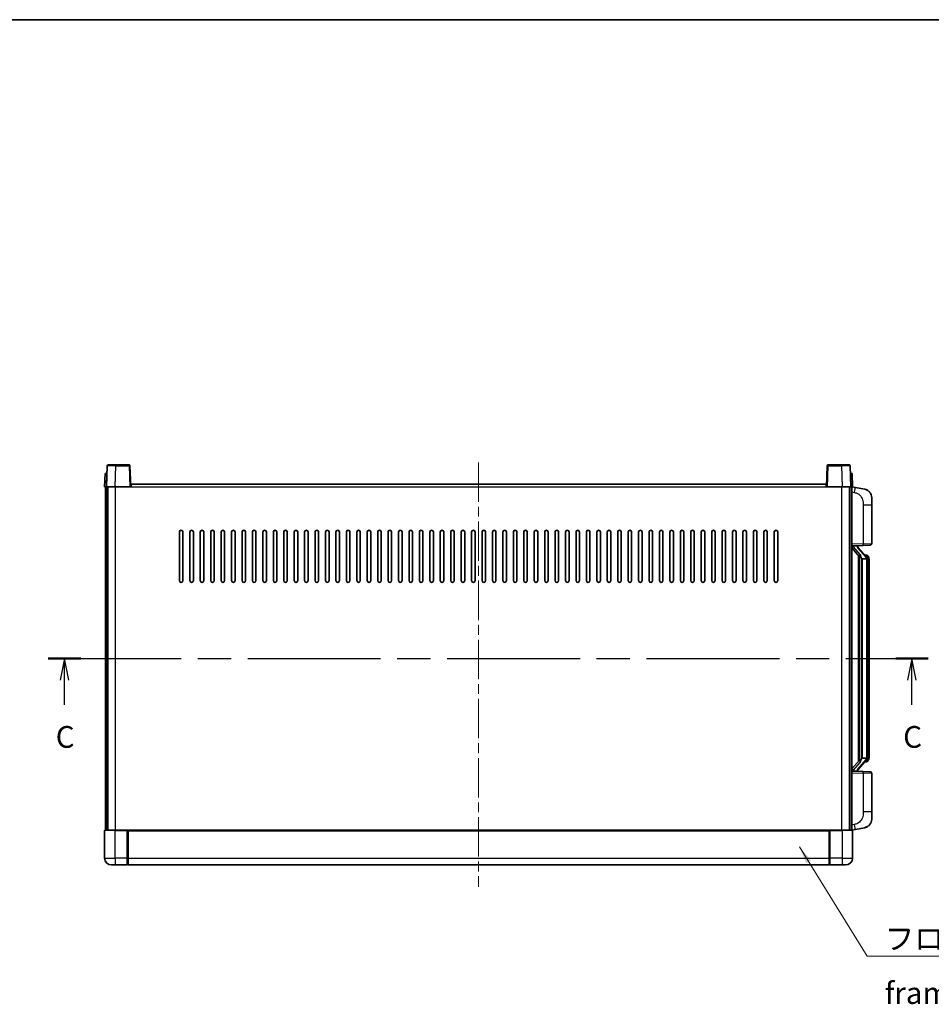
# Model space of a CAD drawing. Units: millimetres. Extents: x 0 to 11409, y 0 to 1405.
# Drawn here: x 2098 to 2622, y 839 to 1405 of the extents above; entities that cross this region are included whole.
import ezdxf

# ---------------------------------------------------------------- set-up
doc = ezdxf.new("R2010")
doc.units = ezdxf.units.MM
doc.header["$LTSCALE"] = 4
doc.linetypes.add('CHAIN', pattern=[0.3543, 0.2362, -0.0295, 0.0591, -0.0295])
for name, color, linetype, lineweight in [('Border (ISO)', 7, 'Continuous', 35), ('Centerline (ISO)', 131, 'Continuous', 18), ('Section Line (ISO)', 7, 'CHAIN', 25), ('Symbol (ISO)', 7, 'Continuous', 18), ('Visible (ISO)', 7, 'Continuous', 35), ('Visible Narrow (ISO)', 7, 'Continuous', 25)]:
    doc.layers.add(name, color=color, linetype=linetype, lineweight=lineweight)
doc.styles.add('Note Text (TK)', font='txt')
doc.dimstyles.new('Default - Method 1b (TK)$7', dxfattribs={"dimscale": 4, "dimtxt": 2.5, "dimasz": 2.5, "dimexe": 1, "dimexo": 1.5, "dimgap": 1, "dimtad": 1, "dimtoh": 1, "dimrnd": 1e-08, "dimdsep": 46, "dimtxsty": 'Note Text (TK)', "dimcen": 0.09, "dimdle": 5, "dimclrd": 100, "dimclre": 100, "dimclrt": 7, "dimadec": 1, "dimazin": 1, "dimtfac": 1, "dimtmove": 0, "dimatfit": 3, "dimfxl": 0, "dimtolj": 1, "dimlwd": -1, "dimlwe": -1, "dimarcsym": 0})

# ---------------------------------------------------------------- blocks, each defined once
blk = doc.blocks.new('図面枠 tk図枠')
at = {"layer": 'Border (ISO)'}
blk.add_line((14.5, 289), (405.5, 289), dxfattribs=at)
blk = doc.blocks.new('2dTransSection2')
at = {"layer": 'Section Line (ISO)', "linetype": 'CHAIN', "ltscale": 16.177225}
blk.add_line((122.61, 215.55), (223.78, 215.55), dxfattribs=at)
at = {"layer": 'Section Line (ISO)', "linetype": 'Continuous', "lineweight": 50}
for p, q in [((122.61, 215.55), (126.34, 215.55)), ((220.05, 215.55), (223.78, 215.55))]:
    blk.add_line(p, q, dxfattribs=at)
at = {"layer": 'Section Line (ISO)', "linetype": 'Continuous'}
for p, q in [((124.48, 215.55), (123.98, 213.05)), ((124.48, 213.05), (124.48, 215.55)), ((124.98, 213.05), (124.48, 215.55)), ((221.91, 215.55), (221.41, 213.05)), ((221.91, 213.05), (221.91, 215.55)), ((222.41, 213.05), (221.91, 215.55)), ((124.48, 210.21), (124.48, 213.05)), ((221.91, 210.21), (221.91, 213.05))]:
    blk.add_line(p, q, dxfattribs=at)
at = {"layer": 'Section Line (ISO)', "char_height": 2.5, "attachment_point": 7, "style": 'Note Text (TK)'}
for insert in [(123.46, 204.49), (220.9, 204.49)]:
    blk.add_mtext('C', dxfattribs=dict(at, insert=insert))

msp = doc.modelspace()

# ---------------------------------------------------------------- linework, layer by layer
at = {"layer": 'Centerline (ISO)', "linetype": 'CHAIN', "ltscale": 23.990969}
msp.add_line((2361.9287, 1150.4771), (2361.9287, 906.4771), dxfattribs=at)
at = {"layer": 'Visible (ISO)'}
for p, q in [((2147.1906, 1143.9771), (2146.9287, 1136.4771)), ((2147.1906, 1143.9771), (2148.19, 1143.9771)), ((2148.3483, 1148.4945), (2147.9287, 1136.4771)), ((2148.1906, 1143.9771), (2148.19, 1143.9771)), ((2148.848, 1148.9771), (2153.3453, 1148.9771)), ((2161.0093, 1148.9771), (2153.3453, 1148.9771)), ((2161.9287, 1136.4771), (2161.509, 1148.4945)), ((2562.3483, 1148.4945), (2561.9287, 1136.4771)), ((2570.5121, 1148.9771), (2562.848, 1148.9771)), ((2570.5121, 1148.9771), (2575.0093, 1148.9771)), ((2575.9287, 1136.4771), (2575.509, 1148.4945)), ((2575.6674, 1143.9771), (2575.6668, 1143.9771)), ((2575.6674, 1143.9771), (2576.6668, 1143.9771)), ((2576.9287, 1136.4771), (2576.6668, 1143.9771)), ((2162.1787, 1136.4771), (2162.1787, 1137.9771)), ((2162.1787, 1137.9771), (2561.6787, 1137.9771)), ((2561.6787, 1137.9771), (2561.6787, 1136.4771)), ((2147.9281, 1136.4771), (2146.9287, 1136.4771)), ((2147.4287, 938.9771), (2147.4287, 1136.4771)), ((2147.9287, 1136.4771), (2147.9281, 1136.4771)), ((2152.9256, 1136.4771), (2147.9287, 1136.4771)), ((2148.4287, 938.9771), (2148.4287, 1136.4771)), ((2148.6787, 938.9771), (2148.6787, 1136.4771)), ((2161.429, 1136.4771), (2152.9256, 1136.4771)), ((2161.9287, 1136.4771), (2161.429, 1136.4771)), ((2161.9287, 1136.4771), (2162.1787, 1136.4771)), ((2561.6787, 1136.4771), (2561.9287, 1136.4771)), ((2562.4284, 1136.4771), (2561.9287, 1136.4771)), ((2570.9317, 1136.4771), (2562.4284, 1136.4771)), ((2575.9287, 1136.4771), (2570.9317, 1136.4771)), ((2575.1787, 938.9771), (2575.1787, 1136.4771)), ((2575.4287, 938.9771), (2575.4287, 1136.4771)), ((2575.9293, 1136.4771), (2575.9287, 1136.4771)), ((2576.9287, 1136.4771), (2575.9293, 1136.4771)), ((2576.4287, 938.9771), (2576.4287, 1136.4771)), ((2578.5238, 1136.0698), (2576.4287, 1136.4771)), ((2583.8827, 1135.0282), (2578.5238, 1136.0698)), ((2587.9287, 1130.12), (2587.9287, 1125.9874)), ((2587.9287, 1103.8444), (2587.9287, 1125.9874)), ((2189.9287, 1082.4771), (2189.9287, 1110.4771)), ((2191.9287, 1110.4771), (2191.9287, 1082.4771)), ((2195.9287, 1082.4771), (2195.9287, 1110.4771)), ((2197.9287, 1110.4771), (2197.9287, 1082.4771)), ((2201.9287, 1082.4771), (2201.9287, 1110.4771)), ((2203.9287, 1110.4771), (2203.9287, 1082.4771)), ((2207.9287, 1082.4771), (2207.9287, 1110.4771)), ((2209.9287, 1110.4771), (2209.9287, 1082.4771)), ((2213.9287, 1082.4771), (2213.9287, 1110.4771)), ((2215.9287, 1110.4771), (2215.9287, 1082.4771)), ((2219.9287, 1082.4771), (2219.9287, 1110.4771)), ((2221.9287, 1110.4771), (2221.9287, 1082.4771)), ((2225.9287, 1082.4771), (2225.9287, 1110.4771)), ((2227.9287, 1110.4771), (2227.9287, 1082.4771)), ((2231.9287, 1082.4771), (2231.9287, 1110.4771)), ((2233.9287, 1110.4771), (2233.9287, 1082.4771)), ((2237.9287, 1082.4771), (2237.9287, 1110.4771)), ((2239.9287, 1110.4771), (2239.9287, 1082.4771)), ((2243.9287, 1082.4771), (2243.9287, 1110.4771)), ((2245.9287, 1110.4771), (2245.9287, 1082.4771)), ((2249.9287, 1082.4771), (2249.9287, 1110.4771)), ((2251.9287, 1110.4771), (2251.9287, 1082.4771)), ((2255.9287, 1082.4771), (2255.9287, 1110.4771)), ((2257.9287, 1110.4771), (2257.9287, 1082.4771)), ((2261.9287, 1082.4771), (2261.9287, 1110.4771)), ((2263.9287, 1110.4771), (2263.9287, 1082.4771)), ((2267.9287, 1082.4771), (2267.9287, 1110.4771)), ((2269.9287, 1110.4771), (2269.9287, 1082.4771)), ((2273.9287, 1082.4771), (2273.9287, 1110.4771)), ((2275.9287, 1110.4771), (2275.9287, 1082.4771)), ((2279.9287, 1082.4771), (2279.9287, 1110.4771)), ((2281.9287, 1110.4771), (2281.9287, 1082.4771)), ((2285.9287, 1082.4771), (2285.9287, 1110.4771)), ((2287.9287, 1110.4771), (2287.9287, 1082.4771)), ((2291.9287, 1082.4771), (2291.9287, 1110.4771)), ((2293.9287, 1110.4771), (2293.9287, 1082.4771)), ((2297.9287, 1082.4771), (2297.9287, 1110.4771)), ((2299.9287, 1110.4771), (2299.9287, 1082.4771)), ((2303.9287, 1082.4771), (2303.9287, 1110.4771)), ((2305.9287, 1110.4771), (2305.9287, 1082.4771)), ((2309.9287, 1082.4771), (2309.9287, 1110.4771)), ((2311.9287, 1110.4771), (2311.9287, 1082.4771)), ((2315.9287, 1082.4771), (2315.9287, 1110.4771)), ((2317.9287, 1110.4771), (2317.9287, 1082.4771)), ((2321.9287, 1082.4771), (2321.9287, 1110.4771)), ((2323.9287, 1110.4771), (2323.9287, 1082.4771)), ((2327.9287, 1082.4771), (2327.9287, 1110.4771)), ((2329.9287, 1110.4771), (2329.9287, 1082.4771)), ((2333.9287, 1082.4771), (2333.9287, 1110.4771)), ((2335.9287, 1110.4771), (2335.9287, 1082.4771)), ((2339.9287, 1082.4771), (2339.9287, 1110.4771)), ((2341.9287, 1110.4771), (2341.9287, 1082.4771)), ((2345.9287, 1082.4771), (2345.9287, 1110.4771)), ((2347.9287, 1110.4771), (2347.9287, 1082.4771)), ((2351.9287, 1082.4771), (2351.9287, 1110.4771)), ((2353.9287, 1110.4771), (2353.9287, 1082.4771)), ((2357.9287, 1082.4771), (2357.9287, 1110.4771)), ((2359.9287, 1110.4771), (2359.9287, 1082.4771)), ((2363.9287, 1082.4771), (2363.9287, 1110.4771)), ((2365.9287, 1110.4771), (2365.9287, 1082.4771)), ((2369.9287, 1082.4771), (2369.9287, 1110.4771)), ((2371.9287, 1110.4771), (2371.9287, 1082.4771)), ((2375.9287, 1082.4771), (2375.9287, 1110.4771)), ((2377.9287, 1110.4771), (2377.9287, 1082.4771)), ((2381.9287, 1082.4771), (2381.9287, 1110.4771)), ((2383.9287, 1110.4771), (2383.9287, 1082.4771)), ((2387.9287, 1082.4771), (2387.9287, 1110.4771)), ((2389.9287, 1110.4771), (2389.9287, 1082.4771)), ((2393.9287, 1082.4771), (2393.9287, 1110.4771)), ((2395.9287, 1110.4771), (2395.9287, 1082.4771)), ((2399.9287, 1082.4771), (2399.9287, 1110.4771)), ((2401.9287, 1110.4771), (2401.9287, 1082.4771)), ((2405.9287, 1082.4771), (2405.9287, 1110.4771)), ((2407.9287, 1110.4771), (2407.9287, 1082.4771)), ((2411.9287, 1082.4771), (2411.9287, 1110.4771)), ((2413.9287, 1110.4771), (2413.9287, 1082.4771)), ((2417.9287, 1082.4771), (2417.9287, 1110.4771)), ((2419.9287, 1110.4771), (2419.9287, 1082.4771)), ((2423.9287, 1082.4771), (2423.9287, 1110.4771)), ((2425.9287, 1110.4771), (2425.9287, 1082.4771)), ((2429.9287, 1082.4771), (2429.9287, 1110.4771)), ((2431.9287, 1110.4771), (2431.9287, 1082.4771)), ((2435.9287, 1082.4771), (2435.9287, 1110.4771)), ((2437.9287, 1110.4771), (2437.9287, 1082.4771)), ((2441.9287, 1082.4771), (2441.9287, 1110.4771)), ((2443.9287, 1110.4771), (2443.9287, 1082.4771)), ((2447.9287, 1082.4771), (2447.9287, 1110.4771)), ((2449.9287, 1110.4771), (2449.9287, 1082.4771)), ((2453.9287, 1082.4771), (2453.9287, 1110.4771)), ((2455.9287, 1110.4771), (2455.9287, 1082.4771)), ((2459.9287, 1082.4771), (2459.9287, 1110.4771)), ((2461.9287, 1110.4771), (2461.9287, 1082.4771)), ((2465.9287, 1082.4771), (2465.9287, 1110.4771)), ((2467.9287, 1110.4771), (2467.9287, 1082.4771)), ((2471.9287, 1082.4771), (2471.9287, 1110.4771)), ((2473.9287, 1110.4771), (2473.9287, 1082.4771)), ((2477.9287, 1082.4771), (2477.9287, 1110.4771)), ((2479.9287, 1110.4771), (2479.9287, 1082.4771)), ((2483.9287, 1082.4771), (2483.9287, 1110.4771)), ((2485.9287, 1110.4771), (2485.9287, 1082.4771)), ((2489.9287, 1082.4771), (2489.9287, 1110.4771)), ((2491.9287, 1110.4771), (2491.9287, 1082.4771)), ((2495.9287, 1082.4771), (2495.9287, 1110.4771)), ((2497.9287, 1110.4771), (2497.9287, 1082.4771)), ((2501.9287, 1082.4771), (2501.9287, 1110.4771)), ((2503.9287, 1110.4771), (2503.9287, 1082.4771)), ((2507.9287, 1082.4771), (2507.9287, 1110.4771)), ((2509.9287, 1110.4771), (2509.9287, 1082.4771)), ((2513.9287, 1082.4771), (2513.9287, 1110.4771)), ((2515.9287, 1110.4771), (2515.9287, 1082.4771)), ((2519.9287, 1082.4771), (2519.9287, 1110.4771)), ((2521.9287, 1110.4771), (2521.9287, 1082.4771)), ((2525.9287, 1082.4771), (2525.9287, 1110.4771)), ((2527.9287, 1110.4771), (2527.9287, 1082.4771)), ((2531.9287, 1082.4771), (2531.9287, 1110.4771)), ((2533.9287, 1110.4771), (2533.9287, 1082.4771)), ((2576.4287, 1102.4771), (2583.1032, 1102.7102)), ((2576.4287, 1101.2876), (2580.8646, 1096.1847)), ((2577.4287, 1102.4871), (2579.4287, 1102.4871)), ((2579.9287, 1102.4137), (2579.9287, 1102.5993)), ((2579.9287, 1102.208), (2579.9287, 1102.4137)), ((2584.9381, 1096.0714), (2580.174, 1101.5519)), ((2586.9636, 1102.845), (2583.1032, 1102.7102)), ((2580.4287, 1096.6862), (2580.4287, 978.768)), ((2580.8287, 1096.226), (2580.8287, 979.2281)), ((2582.4287, 1094.9871), (2582.1785, 1095.2737)), ((2584.9113, 1094.9871), (2582.4287, 1094.9871)), ((2582.4287, 1094.9871), (2582.4287, 980.4671)), ((2584.8593, 1097.1621), (2583.99, 1097.1621)), ((2585.4287, 980.6948), (2585.4287, 1094.7593)), ((2585.6928, 1096.7275), (2585.614, 1096.8181)), ((2586.4287, 1093.4121), (2586.4287, 1094.7593)), ((2586.4287, 982.0421), (2586.4287, 1093.4121)), ((2582.1785, 980.1804), (2582.4287, 980.4671)), ((2582.4287, 980.4671), (2584.9113, 980.4671)), ((2586.4287, 980.6948), (2586.4287, 982.0421)), ((2580.8646, 979.2694), (2576.4287, 974.1665)), ((2580.174, 973.9022), (2584.9381, 979.3827)), ((2584.8593, 978.2921), (2583.99, 978.2921)), ((2585.614, 978.636), (2585.6928, 978.7267)), ((2583.1032, 972.744), (2576.4287, 972.9771)), ((2577.4287, 972.9671), (2579.4287, 972.9671)), ((2579.9287, 973.0405), (2579.9287, 973.2462)), ((2579.9287, 972.8549), (2579.9287, 973.0405)), ((2583.1032, 972.744), (2586.9636, 972.6092)), ((2587.9287, 949.4668), (2587.9287, 971.6098)), ((2587.9287, 949.4668), (2587.9287, 945.3341)), ((2578.5238, 939.3843), (2583.8827, 940.426)), ((2146.9287, 938.7271), (2146.9287, 922.9771)), ((2147.1787, 938.9771), (2152.9287, 938.9771)), ((2160.3287, 938.9771), (2152.9287, 938.9771)), ((2159.9287, 938.972), (2159.9287, 938.7271)), ((2159.9287, 938.972), (2160.1787, 938.972)), ((2159.9287, 922.9771), (2159.9287, 938.7271)), ((2160.3287, 938.9771), (2160.4287, 938.9771)), ((2160.4287, 938.9771), (2563.4287, 938.9771)), ((2160.4287, 938.6771), (2160.4287, 938.9771)), ((2160.4287, 938.6771), (2160.4287, 922.9771)), ((2563.4287, 938.9771), (2563.4287, 938.6771)), ((2563.4287, 938.9771), (2563.5287, 938.9771)), ((2563.4287, 922.9771), (2563.4287, 938.6771)), ((2570.9287, 938.9771), (2563.5287, 938.9771)), ((2563.6787, 938.972), (2563.9287, 938.972)), ((2563.9287, 938.7271), (2563.9287, 938.972)), ((2563.9287, 938.7271), (2563.9287, 922.9771)), ((2570.9287, 938.9771), (2576.6787, 938.9771)), ((2576.4287, 938.9771), (2578.5238, 939.3843)), ((2576.9287, 922.9771), (2576.9287, 938.7271)), ((2159.9287, 922.9771), (2159.9287, 918.9771)), ((2160.4287, 918.9771), (2160.4287, 922.9771)), ((2563.4287, 922.9771), (2563.4287, 918.9771)), ((2563.9287, 918.9771), (2563.9287, 922.9771)), ((2152.9287, 918.9771), (2150.9287, 918.9771)), ((2152.9287, 918.9771), (2159.9287, 918.9771)), ((2160.1787, 919.1771), (2159.9287, 919.1771)), ((2160.4287, 918.9771), (2563.4287, 918.9771)), ((2563.6787, 919.1771), (2563.9287, 919.1771)), ((2563.9287, 918.9771), (2570.9287, 918.9771)), ((2572.9287, 918.9771), (2570.9287, 918.9771))]:
    msp.add_line(p, q, dxfattribs=at)
for centre, radius, start, end in [((2148.848, 1148.4771), 0.5, 90, 178), ((2161.0093, 1148.4771), 0.5, 2, 90), ((2562.848, 1148.4771), 0.5, 90, 178), ((2575.0093, 1148.4771), 0.5, 2, 90), ((2582.9287, 1130.12), 5, 0, 41.09567), ((2190.9287, 1110.4771), 1, 0, 180), ((2196.9287, 1110.4771), 1, 0, 180), ((2202.9287, 1110.4771), 1, 0.000001, 180), ((2208.9287, 1110.4771), 1, 0.000001, 180), ((2214.9287, 1110.4771), 1, 0.000001, 180), ((2220.9287, 1110.4771), 1, 0.000001, 180), ((2226.9287, 1110.4771), 1, 0.000001, 180), ((2232.9287, 1110.4771), 1, 0.000001, 180), ((2238.9287, 1110.4771), 1, 0.000001, 180), ((2244.9287, 1110.4771), 1, 0.000001, 180), ((2250.9287, 1110.4771), 1, 0.000001, 180), ((2256.9287, 1110.4771), 1, 0.000001, 180), ((2262.9287, 1110.4771), 1, 0.000001, 180), ((2268.9287, 1110.4771), 1, 0.000001, 180), ((2274.9287, 1110.4771), 1, 0.000001, 180), ((2280.9287, 1110.4771), 1, 0.000001, 180), ((2286.9287, 1110.4771), 1, 0.000001, 180), ((2292.9287, 1110.4771), 1, 0.000001, 180), ((2298.9287, 1110.4771), 1, 0.000001, 180), ((2304.9287, 1110.4771), 1, 0.000001, 180), ((2310.9287, 1110.4771), 1, 0.000001, 180), ((2316.9287, 1110.4771), 1, 0.000001, 180), ((2322.9287, 1110.4771), 1, 0, 180), ((2328.9287, 1110.4771), 1, 0, 180), ((2334.9287, 1110.4771), 1, 0, 180), ((2340.9287, 1110.4771), 1, 0, 180), ((2346.9287, 1110.4771), 1, 0, 180), ((2352.9287, 1110.4771), 1, 0, 180), ((2358.9287, 1110.4771), 1, 0, 180), ((2364.9287, 1110.4771), 1, 0, 180), ((2370.9287, 1110.4771), 1, 0, 180), ((2376.9287, 1110.4771), 1, 0, 180), ((2382.9287, 1110.4771), 1, 0, 180), ((2388.9287, 1110.4771), 1, 0, 180), ((2394.9287, 1110.4771), 1, 0, 180), ((2400.9287, 1110.4771), 1, 0, 180), ((2406.9287, 1110.4771), 1, 0.000001, 180), ((2412.9287, 1110.4771), 1, 0.000001, 180), ((2418.9287, 1110.4771), 1, 0.000001, 180), ((2424.9287, 1110.4771), 1, 0.000001, 180), ((2430.9287, 1110.4771), 1, 0.000001, 180), ((2436.9287, 1110.4771), 1, 0.000001, 180), ((2442.9287, 1110.4771), 1, 0.000001, 180), ((2448.9287, 1110.4771), 1, 0.000001, 180), ((2454.9287, 1110.4771), 1, 0.000001, 180), ((2460.9287, 1110.4771), 1, 0.000001, 180), ((2466.9287, 1110.4771), 1, 0.000001, 180), ((2472.9287, 1110.4771), 1, 0.000001, 180), ((2478.9287, 1110.4771), 1, 0.000001, 180), ((2484.9287, 1110.4771), 1, 0.000001, 180), ((2490.9287, 1110.4771), 1, 0.000001, 180), ((2496.9287, 1110.4771), 1, 0.000001, 180), ((2502.9287, 1110.4771), 1, 0.000001, 180), ((2508.9287, 1110.4771), 1, 0.000001, 180), ((2514.9287, 1110.4771), 1, 0.000001, 180), ((2520.9287, 1110.4771), 1, 0, 180), ((2526.9287, 1110.4771), 1, 0, 180), ((2532.9287, 1110.4771), 1, 0, 180), ((2580.9287, 1102.208), 1, 180, 221), ((2586.9287, 1103.8444), 1, 272, 0), ((2584.8593, 1096.1621), 1, 41, 90), ((2583.4287, 1094.7593), 2, 5.907532, 41), ((2583.4287, 1094.7593), 2, 0, 5.907532), ((2190.9287, 1082.4771), 1, 180.000001, 359.999999), ((2196.9287, 1082.4771), 1, 180.000001, 359.999999), ((2202.9287, 1082.4771), 1, 180.000001, 359.999999), ((2208.9287, 1082.4771), 1, 180.000001, 359.999999), ((2214.9287, 1082.4771), 1, 180.000001, 359.999999), ((2220.9287, 1082.4771), 1, 180.000001, 359.999999), ((2226.9287, 1082.4771), 1, 180.000001, 359.999999), ((2232.9287, 1082.4771), 1, 180.000001, 359.999999), ((2238.9287, 1082.4771), 1, 180.000001, 359.999999), ((2244.9287, 1082.4771), 1, 180.000001, 359.999999), ((2250.9287, 1082.4771), 1, 180.000001, 359.999999), ((2256.9287, 1082.4771), 1, 180.000001, 359.999999), ((2262.9287, 1082.4771), 1, 180.000001, 359.999999), ((2268.9287, 1082.4771), 1, 180.000001, 359.999999), ((2274.9287, 1082.4771), 1, 180.000001, 359.999999), ((2280.9287, 1082.4771), 1, 180.000001, 359.999999), ((2286.9287, 1082.4771), 1, 180.000001, 359.999999), ((2292.9287, 1082.4771), 1, 180.000001, 359.999999), ((2298.9287, 1082.4771), 1, 180.000001, 359.999999), ((2304.9287, 1082.4771), 1, 180.000001, 359.999999), ((2310.9287, 1082.4771), 1, 180.000001, 359.999999), ((2316.9287, 1082.4771), 1, 180.000001, 359.999999), ((2322.9287, 1082.4771), 1, 180.000001, 359.999999), ((2328.9287, 1082.4771), 1, 180.000001, 359.999999), ((2334.9287, 1082.4771), 1, 180.000001, 359.999999), ((2340.9287, 1082.4771), 1, 180.000001, 359.999999), ((2346.9287, 1082.4771), 1, 180.000001, 359.999999), ((2352.9287, 1082.4771), 1, 180, 359.999999), ((2358.9287, 1082.4771), 1, 180.000001, 359.999999), ((2364.9287, 1082.4771), 1, 180.000001, 359.999999), ((2370.9287, 1082.4771), 1, 180, 359.999999), ((2376.9287, 1082.4771), 1, 180.000001, 359.999999), ((2382.9287, 1082.4771), 1, 180.000001, 359.999999), ((2388.9287, 1082.4771), 1, 180.000001, 359.999999), ((2394.9287, 1082.4771), 1, 180.000001, 359.999999), ((2400.9287, 1082.4771), 1, 180.000001, 359.999999), ((2406.9287, 1082.4771), 1, 180.000001, 359.999999), ((2412.9287, 1082.4771), 1, 180.000001, 359.999999), ((2418.9287, 1082.4771), 1, 180.000001, 359.999999), ((2424.9287, 1082.4771), 1, 180.000001, 359.999999), ((2430.9287, 1082.4771), 1, 180.000001, 359.999999), ((2436.9287, 1082.4771), 1, 180.000001, 359.999999), ((2442.9287, 1082.4771), 1, 180.000001, 359.999999), ((2448.9287, 1082.4771), 1, 180.000001, 359.999999), ((2454.9287, 1082.4771), 1, 180.000001, 359.999999), ((2460.9287, 1082.4771), 1, 180.000001, 359.999999), ((2466.9287, 1082.4771), 1, 180.000001, 359.999999), ((2472.9287, 1082.4771), 1, 180.000001, 359.999999), ((2478.9287, 1082.4771), 1, 180.000001, 359.999999), ((2484.9287, 1082.4771), 1, 180.000001, 359.999999), ((2490.9287, 1082.4771), 1, 180.000001, 359.999999), ((2496.9287, 1082.4771), 1, 180.000001, 359.999999), ((2502.9287, 1082.4771), 1, 180.000001, 359.999999), ((2508.9287, 1082.4771), 1, 180.000001, 359.999999), ((2514.9287, 1082.4771), 1, 180.000001, 359.999999), ((2520.9287, 1082.4771), 1, 180.000001, 359.999999), ((2526.9287, 1082.4771), 1, 180.000001, 359.999999), ((2532.9287, 1082.4771), 1, 180.000001, 359.999999), ((2583.4287, 980.6948), 2, 319, 354.092468), ((2583.4287, 980.6948), 2, 354.092468, 0), ((2580.9287, 973.2462), 1, 139, 180), ((2584.8593, 979.2921), 1, 270, 319), ((2586.9287, 971.6098), 1, 0, 88), ((2582.9287, 945.3341), 5, 318.90433, 0), ((2147.1787, 938.7271), 0.25, 90, 180), ((2576.6787, 938.7271), 0.25, 0, 90), ((2150.9287, 922.9771), 4, 180, 270), ((2572.9287, 922.9771), 4, 270, 0), ((2160.1787, 919.4271), 0.25, 270, 0), ((2563.6787, 919.4271), 0.25, 180, 270)]:
    msp.add_arc(centre, radius, start, end, dxfattribs=at)
for centre, major_axis, ratio, start_param, end_param in [((2577.4287, 1102.3403), (-1, 0), 0.14676884, 4.71238898, 6.28318531), ((2577.4287, 1101.6615), (-0.9955, -0.3722), 0.25438663, 4.61756297, 6.18835929), ((2579.4287, 1102.4137), (0.5, 0), 0.14676884, 0, 1.57079633), ((2582.8287, 1101.5783), (0, -6.6667), 0.3, 5.35609995, 5.95208923), ((2582.8287, 973.8759), (0, 6.6667), 0.3, 0.33109608, 0.92708535), ((2577.4287, 973.7926), (0.9955, -0.3722), 0.25438663, 3.23641867, 4.807215), ((2577.4287, 973.1138), (-1, 0), 0.14676884, 0, 1.57079633), ((2579.4287, 973.0405), (0.5, 0), 0.14676884, 4.71238898, 6.28318531)]:
    msp.add_ellipse(centre, major_axis=major_axis, ratio=ratio, start_param=start_param, end_param=end_param, dxfattribs=at)
for points, knots in [([(2583.8827, 1135.0282), (2583.9843, 1135.0084), (2584.0856, 1134.9854), (2584.2443, 1134.9442), (2584.3026, 1134.9279), (2584.6237, 1134.832), (2584.8816, 1134.7313), (2585.3491, 1134.502), (2585.5631, 1134.377), (2585.9014, 1134.1439), (2586.033, 1134.0431), (2586.2572, 1133.8535), (2586.3531, 1133.7655), (2586.4887, 1133.6315), (2586.5335, 1133.5854), (2586.5973, 1133.5174), (2586.6182, 1133.4947), (2586.6586, 1133.45), (2586.6775, 1133.4287), (2586.6967, 1133.4066)], [0, 0, 0, 0, 0.031817178, 0.031817178, 0.050452113, 0.050452113, 0.134929933, 0.134929933, 0.208678987, 0.208678987, 0.258212634, 0.258212634, 0.298091577, 0.298091577, 0.318896146, 0.318896146, 0.329513015, 0.329513015, 0.340218293, 0.340218293, 0.340218293, 0.340218293]), ([(2583.8827, 1135.0282), (2584.0592, 1134.9939), (2584.2348, 1134.9498), (2584.4885, 1134.8713), (2584.5696, 1134.8439), (2584.8995, 1134.7229), (2585.1438, 1134.6107), (2585.576, 1134.3678), (2585.7688, 1134.2415), (2586.0733, 1134.0106), (2586.1926, 1133.9109), (2586.3763, 1133.7427), (2586.4456, 1133.6753), (2586.544, 1133.5743), (2586.5764, 1133.54), (2586.6386, 1133.4724), (2586.6674, 1133.4403), (2586.6967, 1133.4066)], [0, 0, 0, 0, 0.055151579, 0.055151579, 0.081398944, 0.081398944, 0.162714309, 0.162714309, 0.230969498, 0.230969498, 0.277734391, 0.277734391, 0.307873407, 0.307873407, 0.323370755, 0.323370755, 0.339065947, 0.339065947, 0.339065947, 0.339065947]), ([(2581.2289, 1097.5772), (2581.2361, 1097.5452), (2581.2431, 1097.5136), (2581.2954, 1097.2693), (2581.3441, 1097.0081), (2581.3441, 1096.712), (2581.3391, 1096.6353), (2581.3113, 1096.4919), (2581.2879, 1096.4254), (2581.2356, 1096.3284), (2581.2058, 1096.2889), (2581.1441, 1096.2271), (2581.1125, 1096.2044), (2581.0141, 1096.1483), (2580.9505, 1096.1403), (2580.8899, 1096.1622), (2580.8758, 1096.1718), (2580.8646, 1096.1847)], [0.385438022, 0.385438022, 0.385438022, 0.385438022, 0.395277817, 0.395277817, 0.463062777, 0.463062777, 0.48409735, 0.48409735, 0.505131922, 0.505131922, 0.522665464, 0.522665464, 0.540199005, 0.540199005, 0.585275052, 0.585275052, 0.602559288, 0.602559288, 0.602559288, 0.602559288]), ([(2585.4181, 1094.9652), (2585.418, 1094.9653), (2585.418, 1094.9655), (2585.4167, 1094.9747), (2585.4036, 1094.9825), (2585.3547, 1094.9949), (2585.3182, 1094.9992), (2585.2267, 1095.0035), (2585.1726, 1095.0034), (2585.0539, 1094.9987), (2584.9905, 1094.9942), (2584.9263, 1094.9878)], [-0.0778087689, -0.0778087689, -0.0778087689, -0.0778087689, -0.0774791395, -0.0774791395, -0.0585788033, -0.0585788033, -0.0389062325, -0.0389062325, -0.0193765361, -0.0193765361, 0, 0, 0, 0]), ([(2586.4287, 1094.7593), (2586.4287, 1095.3532), (2586.2782, 1095.7573), (2585.9729, 1096.3896), (2585.802, 1096.6019), (2585.6928, 1096.7275)], [0, 0, 0, 0, 0.2061269, 0.2061269, 0.42564821, 0.42564821, 0.42564821, 0.42564821]), ([(2585.4181, 980.489), (2585.418, 980.4888), (2585.418, 980.4887), (2585.4167, 980.4795), (2585.4036, 980.4717), (2585.3547, 980.4593), (2585.3182, 980.4549), (2585.2267, 980.4507), (2585.1726, 980.4508), (2585.0539, 980.4554), (2584.9905, 980.4599), (2584.9263, 980.4663)], [-0.0003297628, -0.0003297628, -0.0003297628, -0.0003297628, 0, 0, 0.0189079865, 0.0189079865, 0.0385885202, 0.0385885202, 0.0581261217, 0.0581261217, 0.0775105008, 0.0775105008, 0.0775105008, 0.0775105008]), ([(2585.6928, 978.7267), (2585.7472, 978.7892), (2585.8165, 978.8739), (2585.9835, 979.1142), (2586.0841, 979.2803), (2586.2556, 979.6712), (2586.3296, 979.8852), (2586.4084, 980.3095), (2586.4287, 980.4905), (2586.4287, 980.6948)], [0, 0, 0, 0, 0.109280085, 0.109280085, 0.240591253, 0.240591253, 0.354088722, 0.354088722, 0.425024641, 0.425024641, 0.425024641, 0.425024641]), ([(2580.8646, 979.2694), (2580.8719, 979.2778), (2580.8803, 979.2848), (2580.9236, 979.3097), (2580.9723, 979.3109), (2581.058, 979.2812), (2581.0943, 979.2631), (2581.1684, 979.2061), (2581.2061, 979.1667), (2581.2723, 979.065), (2581.3022, 978.9943), (2581.3377, 978.8369), (2581.3441, 978.7508), (2581.3441, 978.6721), (2581.3441, 978.4461), (2581.2954, 978.1849), (2581.2431, 977.9406), (2581.2361, 977.909), (2581.2289, 977.877)], [0.683627444, 0.683627444, 0.683627444, 0.683627444, 0.694717026, 0.694717026, 0.733379875, 0.733379875, 0.75451963, 0.75451963, 0.775659385, 0.775659385, 0.799292727, 0.799292727, 0.822926069, 0.822926069, 0.822926069, 0.890711029, 0.890711029, 0.900550824, 0.900550824, 0.900550824, 0.900550824]), ([(2586.6967, 942.0475), (2586.6773, 942.0252), (2586.6582, 942.0037), (2586.6173, 941.9585), (2586.5962, 941.9355), (2586.5316, 941.8667), (2586.4863, 941.8201), (2586.349, 941.6848), (2586.2519, 941.5959), (2586.0256, 941.4051), (2585.893, 941.304), (2585.5525, 941.0706), (2585.3376, 940.9458), (2584.8729, 940.7195), (2584.6193, 940.6209), (2584.2036, 940.4966), (2584.0436, 940.4573), (2583.8827, 940.426)], [0, 0, 0, 0, 0.010823116, 0.010823116, 0.021555164, 0.021555164, 0.042579621, 0.042579621, 0.082862142, 0.082862142, 0.132680778, 0.132680778, 0.206708077, 0.206708077, 0.289770927, 0.289770927, 0.340209224, 0.340209224, 0.340209224, 0.340209224]), ([(2585.233, 940.8967), (2585.0433, 940.7983), (2584.8483, 940.7125), (2584.4007, 940.5483), (2584.1426, 940.4765), (2583.8827, 940.426)], [0.193034956, 0.193034956, 0.193034956, 0.193034956, 0.257659665, 0.257659665, 0.339004358, 0.339004358, 0.339004358, 0.339004358]), ([(2586.6967, 942.0475), (2586.6681, 942.0147), (2586.64, 941.9833), (2586.5793, 941.9173), (2586.5478, 941.8839), (2586.452, 941.7852), (2586.3845, 941.7193), (2586.2927, 941.6349), (2586.2709, 941.6151), (2586.2487, 941.5955)], [0, 0, 0, 0, 0.0153264144, 0.0153264144, 0.0304667096, 0.0304667096, 0.0599334156, 0.0599334156, 0.0689999837, 0.0689999837, 0.0689999837, 0.0689999837]), ([(2160.3287, 938.9771), (2160.3155, 938.9771), (2160.3011, 938.9765), (2160.2522, 938.9741), (2160.2145, 938.972), (2160.1787, 938.972)], [0.0412271589, 0.0412271589, 0.0412271589, 0.0412271589, 0.0460164086, 0.0460164086, 0.0567710401, 0.0567710401, 0.0567710401, 0.0567710401]), ([(2563.6787, 938.972), (2563.6428, 938.972), (2563.6051, 938.9741), (2563.5562, 938.9765), (2563.5419, 938.9771), (2563.5287, 938.9771)], [0.1703131202, 0.1703131202, 0.1703131202, 0.1703131202, 0.1810677517, 0.1810677517, 0.1858570013, 0.1858570013, 0.1858570013, 0.1858570013])]:
    msp.add_open_spline(points, degree=3, knots=knots, dxfattribs=at)
for points in [[(2584.9263, 1094.9878), (2584.9211, 1094.9873), (2584.916, 1094.9871), (2584.9113, 1094.9871)], [(2584.9113, 980.4671), (2584.916, 980.4671), (2584.9211, 980.4669), (2584.9263, 980.4663)]]:
    msp.add_open_spline(points, degree=3, dxfattribs=at)
at = {"layer": 'Visible Narrow (ISO)'}
for p, q in [((2147.9281, 1136.4771), (2148.19, 1143.9771)), ((2152.9256, 1136.4771), (2153.3453, 1148.4945)), ((2153.3453, 1148.4945), (2153.3453, 1148.9771)), ((2153.3453, 1148.4945), (2161.0093, 1148.4945)), ((2161.0093, 1148.9771), (2161.0093, 1148.4945)), ((2161.0093, 1148.4945), (2161.429, 1136.4771)), ((2562.4284, 1136.4771), (2562.848, 1148.4945)), ((2562.848, 1148.4945), (2562.848, 1148.9771)), ((2562.848, 1148.4945), (2570.5121, 1148.4945)), ((2570.5121, 1148.4945), (2570.5121, 1148.9771)), ((2570.5121, 1148.4945), (2570.9317, 1136.4771)), ((2575.6674, 1143.9771), (2575.9293, 1136.4771)), ((2153.1787, 938.9771), (2153.1787, 1136.4771)), ((2162.1787, 1136.4771), (2561.6787, 1136.4771)), ((2570.6787, 938.9771), (2570.6787, 1136.4771)), ((2576.4287, 1133.4413), (2578.0561, 1133.1249)), ((2583.1032, 1125.9874), (2587.9287, 1125.9874)), ((2583.1032, 1125.9874), (2583.1032, 1103.7095)), ((2583.1032, 1103.7095), (2576.4287, 1103.4765)), ((2577.4287, 1102.4871), (2577.4287, 1102.512)), ((2577.4287, 1101.9489), (2577.4287, 1102.4871)), ((2581.2289, 1097.5772), (2577.4287, 1101.9489)), ((2579.4287, 1102.5818), (2579.4287, 1102.4871)), ((2579.4287, 1102.4871), (2579.4287, 1102.3517)), ((2579.7966, 1101.3676), (2584.5607, 1095.8871)), ((2583.1032, 1103.7095), (2587.9287, 1103.8444)), ((2582.1785, 980.1804), (2582.1785, 1095.2737)), ((2585.4287, 1094.7593), (2584.9287, 1094.7593)), ((2584.9287, 1094.7593), (2584.9287, 980.6948)), ((2585.4287, 1095.5766), (2585.4287, 1094.7593)), ((2586.4287, 1093.4121), (2585.4287, 1093.4121)), ((2584.5607, 979.5671), (2579.7966, 974.0866)), ((2585.4287, 980.6948), (2584.9287, 980.6948)), ((2586.4287, 982.0421), (2585.4287, 982.0421)), ((2585.4287, 980.6948), (2585.4287, 979.8775)), ((2577.4287, 973.5053), (2581.2289, 977.877)), ((2576.4287, 971.9777), (2583.1032, 971.7446)), ((2577.4287, 972.9671), (2577.4287, 973.5053)), ((2577.4287, 972.9422), (2577.4287, 972.9671)), ((2579.4287, 973.1025), (2579.4287, 972.9671)), ((2579.4287, 972.9671), (2579.4287, 972.8723)), ((2587.9287, 971.6098), (2583.1032, 971.7446)), ((2583.1032, 971.7446), (2583.1032, 949.4668)), ((2587.9287, 949.4668), (2583.1032, 949.4668)), ((2578.0561, 942.3292), (2576.4287, 942.0129)), ((2152.9287, 938.7271), (2146.9287, 938.7271)), ((2152.9287, 938.7271), (2152.9287, 938.9771)), ((2152.9287, 938.7271), (2159.9287, 938.7271)), ((2152.9287, 922.9771), (2152.9287, 938.7271)), ((2160.1787, 938.972), (2160.1787, 922.9771)), ((2160.4287, 938.6771), (2563.4287, 938.6771)), ((2563.6787, 922.9771), (2563.6787, 938.972)), ((2563.9287, 938.7271), (2570.9287, 938.7271)), ((2570.9287, 938.7271), (2570.9287, 938.9771)), ((2576.9287, 938.7271), (2570.9287, 938.7271)), ((2570.9287, 938.7271), (2570.9287, 922.9771)), ((2146.9287, 922.9771), (2152.9287, 922.9771)), ((2159.9287, 922.9771), (2152.9287, 922.9771)), ((2152.9287, 922.9771), (2152.9287, 918.9771)), ((2160.1787, 922.9771), (2159.9287, 922.9771)), ((2160.4287, 922.9771), (2160.1787, 922.9771)), ((2160.1787, 919.1771), (2160.1787, 922.9771)), ((2160.4287, 922.9771), (2563.4287, 922.9771)), ((2563.4287, 922.9771), (2563.6787, 922.9771)), ((2563.6787, 922.9771), (2563.6787, 919.1771)), ((2563.6787, 922.9771), (2563.9287, 922.9771)), ((2570.9287, 922.9771), (2563.9287, 922.9771)), ((2570.9287, 922.9771), (2576.9287, 922.9771)), ((2570.9287, 922.9771), (2570.9287, 918.9771))]:
    msp.add_line(p, q, dxfattribs=at)
for centre, start, end in [((2580.9287, 1102.3517), 180, 221), ((2583.4287, 1094.903), 3.242335, 41), ((2583.4287, 1094.7593), 0, 8.733934), ((2583.4287, 980.5512), 319, 356.757665), ((2583.4287, 980.6948), 351.266066, 0), ((2580.9287, 973.1025), 139, 180)]:
    msp.add_arc(centre, 1.5, start, end, dxfattribs=at)
for centre, major_axis, ratio, start_param, end_param in [((2153.3508, 1148.4771), (5.0024, -0.0174), 0.00348438, 1.5719048, 3.14148316), ((2161.0093, 1148.4771), (0.4997, 0.0174), 0.03487826, 0, 1.56957835), ((2562.848, 1148.4771), (-0.4997, 0.0174), 0.03487826, 4.71360696, 6.28318531), ((2570.5066, 1148.4771), (5.0024, 0.0174), 0.00348438, 0.00010951, 1.56968786), ((2577.9514, 1133.1249), (0.5724, 2.9449), 0.03425905, 4.71904817, 6.28318531), ((2579.4287, 1102.208), (0.5, 0), 0.28734789, 0, 1.57079633), ((2579.7966, 1101.2239), (0.3774, 0.328), 0.22082359, 0, 1.3811443), ((2583.0683, 1103.7095), (0.0349, -0.9994), 0.03487826, 0, 1.56957835), ((2584.5607, 1095.7434), (0.3774, 0.328), 0.22082359, 0, 1.3811443), ((2584.9381, 1096.0714), (0.7547, 0.6561), 0.98843646, 0, 0.86096541), ((2585.4287, 1094.7593), (1, 0), 0.81730076, 0, 1.57079633), ((2584.5607, 979.7108), (0.3774, -0.328), 0.22082359, 4.90204101, 6.28318531), ((2585.4287, 980.6948), (1, 0), 0.81730076, 4.71238898, 6.28318531), ((2579.7966, 974.2303), (0.3774, -0.328), 0.22082359, 4.90204101, 6.28318531), ((2584.9381, 979.3827), (0.7547, -0.6561), 0.98843646, 5.4222199, 6.28318531), ((2579.4287, 973.2462), (0.5, 0), 0.28734789, 4.71238898, 6.28318531), ((2583.0683, 971.7446), (0.0349, 0.9994), 0.03487826, 4.71360696, 6.28318531), ((2577.9514, 942.3292), (0.5724, -2.9449), 0.03425905, 0, 1.56413714)]:
    msp.add_ellipse(centre, major_axis=major_axis, ratio=ratio, start_param=start_param, end_param=end_param, dxfattribs=at)
for points, knots in [([(2578.0561, 1133.1249), (2578.6127, 1133.0168), (2579.2316, 1132.8763), (2579.8396, 1132.5588), (2580.6922, 1132.1136), (2581.5067, 1131.3137), (2582.0812, 1130.3212), (2582.5812, 1129.4573), (2582.8863, 1128.4767), (2583.0123, 1127.5936), (2583.0971, 1126.9986), (2583.1032, 1126.4539), (2583.1032, 1125.9874)], [0, 0, 0, 0, 0.22498324, 0.22498324, 0.22498324, 0.54043573, 0.54043573, 0.54043573, 0.81501171, 0.81501171, 0.81501171, 1, 1, 1, 1]), ([(2584.9381, 1097.0648), (2585.0109, 1096.9747), (2585.1249, 1096.8229), (2585.3284, 1096.357), (2585.4287, 1096.0642), (2585.4287, 1095.5766)], [-0.42564821, -0.42564821, -0.42564821, -0.42564821, -0.2061269, -0.2061269, 0, 0, 0, 0]), ([(2585.4287, 979.8775), (2585.4287, 979.7098), (2585.4152, 979.5674), (2585.3626, 979.2389), (2585.3133, 979.0791), (2585.199, 978.7896), (2585.1319, 978.6689), (2585.0206, 978.495), (2584.9743, 978.4342), (2584.9381, 978.3894)], [-0.425024641, -0.425024641, -0.425024641, -0.425024641, -0.354088722, -0.354088722, -0.240591253, -0.240591253, -0.109280085, -0.109280085, 0, 0, 0, 0]), ([(2584.9381, 978.3894), (2584.8879, 978.3273), (2584.862, 978.2954), (2584.8594, 978.2922), (2584.8593, 978.2921), (2584.8593, 978.2921)], [-0.318622721, -0.318622721, -0.318622721, -0.318622721, -0.167312443, -0.167312443, -0.15935558, -0.15935558, -0.15935558, -0.15935558]), ([(2583.1032, 949.4668), (2583.1032, 948.9304), (2583.0945, 948.2952), (2582.9691, 947.595), (2582.7974, 946.6365), (2582.4099, 945.5861), (2581.8269, 944.726), (2581.2697, 943.904), (2580.5283, 943.2446), (2579.7799, 942.8647), (2579.1941, 942.5674), (2578.5949, 942.4339), (2578.0561, 942.3292)], [0, 0, 0, 0, 0.21270217, 0.21270217, 0.21270217, 0.50389399, 0.50389399, 0.50389399, 0.78220336, 0.78220336, 0.78220336, 1, 1, 1, 1])]:
    msp.add_open_spline(points, degree=3, knots=knots, dxfattribs=at)
msp.add_open_spline([(2584.8593, 1097.1621), (2584.8593, 1097.1621), (2584.8853, 1097.1302), (2584.9381, 1097.0648)], degree=3, dxfattribs=at)

# ---------------------------------------------------------------- block references
at = {"xscale": 5, "yscale": 5, "zscale": 5}
msp.add_blockref('図面枠 tk図枠', (1501.5, -40), dxfattribs=at)
at = {"layer": 'Section Line (ISO)', "xscale": 5, "yscale": 5, "zscale": 5}
msp.add_blockref('2dTransSection2', (1501.5, -40), dxfattribs=at)

# ---------------------------------------------------------------- texts
at = {"layer": 'Symbol (ISO)', "color": 7, "insert": (2595.3929, 882.8411), "char_height": 12.5, "width": 258.406425, "attachment_point": 1, "line_spacing_factor": 1.5, "style": 'Note Text (TK)'}
msp.add_mtext('{\\fＭＳ Ｐゴシック|b0|i0;フロントフレーム1 / Front frame1}', dxfattribs=at)

# ---------------------------------------------------------------- leaders
at = {"layer": 'Symbol (ISO)', "color": 100, "annotation_type": 0, "has_hookline": 1, "hookline_direction": 0, "text_width": 246.733}
msp.add_leader([(2546.4113, 929.3624), (2585.3929, 866.6085), (2595.3929, 866.6085)], dimstyle='Default - Method 1b (TK)$7', override={"dimgap": 0, "dimtad": 1}, dxfattribs=at)

doc.saveas('drawing.dxf')
